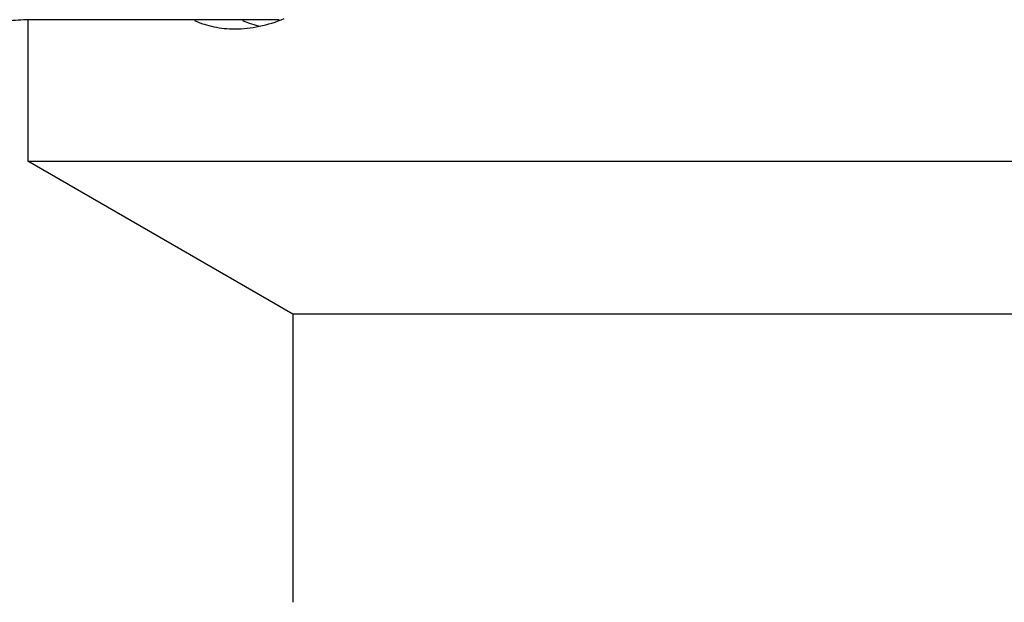
# Model space of a CAD drawing. Units: inches. Extents: x 5.6 to 16.3, y 7.8 to 10.8.
# Drawn here: x 6.4 to 7.1, y 9.4 to 9.8 of the extents above; entities that cross this region are included whole.
import ezdxf

# ---------------------------------------------------------------- set-up
doc = ezdxf.new("R2010")
doc.units = ezdxf.units.IN
doc.header["$LTSCALE"] = 1.21
doc.header["$MEASUREMENT"] = 0
doc.layers.get('0').update_dxf_attribs({"linetype": 'CONTINUOUS'})

msp = doc.modelspace()

# ---------------------------------------------------------------- linework, layer by layer
at = {"color": 7, "linetype": 'CONTINUOUS'}
for p, q in [((6.43769, 9.77143), (6.43769, 9.67188)), ((6.61542, 9.77188), (6.44201, 9.77188)), ((6.62519, 9.56362), (6.43769, 9.67188)), ((6.43769, 9.67188), (7.43769, 9.67188)), ((6.62519, 9.56362), (6.62519, 9.35987)), ((7.25019, 9.56362), (6.62519, 9.56362))]:
    msp.add_line(p, q, dxfattribs=at)
msp.add_arc((6.62051, 9.84888), 0.08361, 248.22644, 257.43313, dxfattribs=at)
for points, knots in [([(6.44201, 9.77188), (6.437, 9.77188), (6.42952, 9.77155), (6.41968, 9.77049), (6.41249, 9.7694), (6.40549, 9.76804), (6.39874, 9.7664), (6.39228, 9.76454), (6.38616, 9.7625), (6.38044, 9.76031), (6.37516, 9.75801), (6.37038, 9.75568), (6.36614, 9.75338), (6.36247, 9.75117), (6.35942, 9.74915), (6.3573, 9.74761), (6.35595, 9.74655), (6.35538, 9.74609), (6.35513, 9.74588)], [0, 0, 0, 0, 0.162904, 0.243069, 0.321975, 0.399328, 0.474777, 0.547824, 0.617926, 0.684525, 0.747053, 0.804921, 0.8575, 0.904133, 0.94407, 0.976365, 0.98933, 1, 1, 1, 1]), ([(6.55547, 9.77122), (6.55769, 9.77025), (6.56225, 9.76855), (6.56934, 9.76672), (6.57667, 9.76562), (6.58164, 9.76538), (6.58414, 9.76538)], [0, 0, 0, 0, 0.246577, 0.494488, 0.745232, 1, 1, 1, 1]), ([(6.58414, 9.76538), (6.58993, 9.76538), (6.6019, 9.76671), (6.61335, 9.77032), (6.61905, 9.77265)], [0, 0, 0, 0, 0.485117, 1, 1, 1, 1])]:
    msp.add_open_spline(points, degree=3, knots=knots, dxfattribs=at)

doc.saveas('drawing.dxf')
